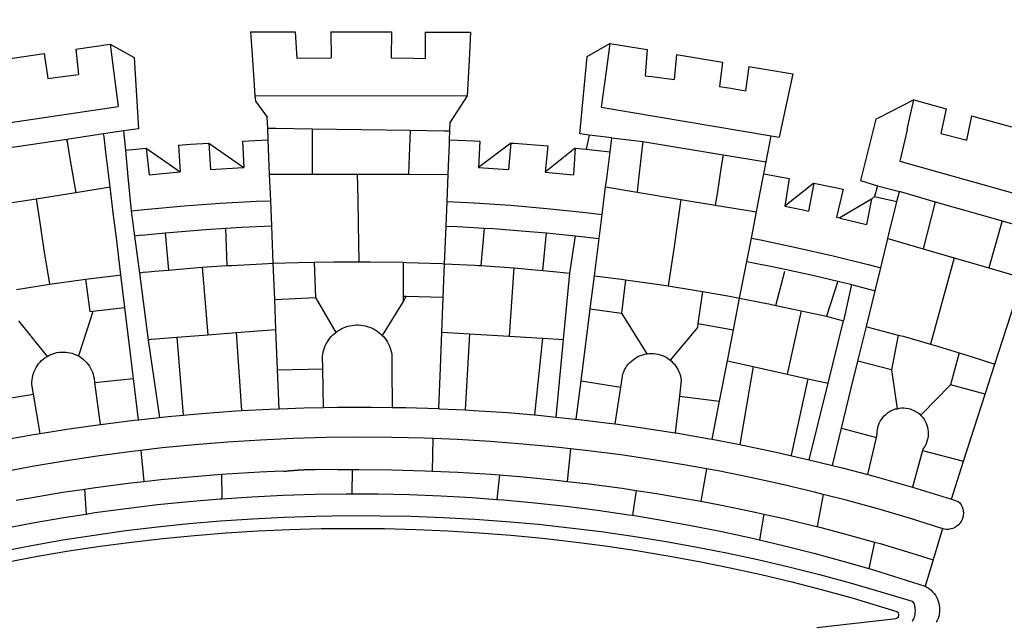
# Model space of a CAD drawing. Extents: x 184511 to 185092, y 1666663 to 1667473.
# Drawn here: x 184845 to 184852, y 1666723 to 1666727 of the extents above; entities that cross this region are included whole.
import ezdxf

# ---------------------------------------------------------------- set-up
doc = ezdxf.new("R2010")
doc.units = 0
doc.header["$LTSCALE"] = 5
doc.header["$MEASUREMENT"] = 0
doc.header["$PDMODE"] = 2
doc.header["$PDSIZE"] = -0.5
doc.layers.get('DEFPOINTS').update_dxf_attribs({"linetype": 'CONTINUOUS'})
doc.layers.add('BRAZAO', color=7, linetype='CONTINUOUS')
doc.layers.add('T-ALINH-PROJ-C', color=6, linetype='CONTINUOUS')
doc.styles.get("Standard").update_dxf_attribs({"font": 'ARIAL.TTF'})
doc.dimstyles.get("Standard").update_dxf_attribs({"dimtxt": 0.18, "dimasz": 0.18, "dimexe": 0.18, "dimexo": 0.0625, "dimgap": 0.09, "dimtad": 0, "dimtih": 1, "dimtoh": 1, "dimdec": 4, "dimzin": 0, "dimdsep": 46, "dimtxsty": 'Standard', "dimcen": 0.09, "dimadec": 0, "dimazin": 0, "dimtfac": 1, "dimtdec": 4, "dimtofl": 0, "dimtmove": 0, "dimatfit": 0, "dimfxl": 0, "dimtolj": 1, "dimtzin": 0, "dimarcsym": 0})

# ---------------------------------------------------------------- blocks, each defined once
blk = doc.blocks.new('Logo_Prefeitura')
at = {"layer": 'BRAZAO'}
for points in [[(-73.78, 617.42), (-43.78, 617.36)], [(-73.78, 617.42), (-72.46, 598.48)], [(-43.78, 617.36), (-42.59, 599.55)], [(-19.85, 617.32), (-19.69, 599.99)], [(-19.85, 617.32), (20.9, 617.24)], [(20.9, 617.24), (20.6, 599.88)], [(43.31, 617.2), (43.29, 599.38)], [(43.31, 617.2), (73.77, 617.15)], [(73.77, 617.15), (72.8, 598.22)], [(-190.86, 605.71), (-168.01, 608.97)], [(-168.01, 608.97), (-151.77, 600.01), (-148.97, 552.33), (-158.95, 550.84)], [(-168.01, 608.97), (-165.74, 591.28)], [(153.29, 548.11), (147.04, 548.87), (152.13, 600.8), (167.35, 609.57)], [(167.35, 609.57), (164.71, 590.97)], [(167.35, 609.57), (192.36, 605.42)], [(-239.56, 598.78), (-212.11, 602.69)], [(-212.11, 602.69), (-209.71, 585.94)], [(-190.86, 605.71), (-189.05, 588.6)], [(192.36, 605.42), (190.99, 587.86)], [(212.02, 602.16), (210.4, 585.25)], [(212.02, 602.16), (242.75, 597.05)], [(-72.46, 598.48), (-70.78, 574.53)], [(-42.59, 599.55), (-19.69, 599.99)], [(20.6, 599.88), (35.5, 599.64), (43.29, 599.38)], [(72.8, 598.22), (71.59, 574.38)], [(242.75, 597.05), (240.85, 580.68)], [(-209.71, 585.94), (-204.76, 586.64), (-189.05, 588.6)], [(-165.74, 591.28), (-162.65, 567.22)], [(164.71, 590.97), (161.36, 566.72)], [(190.99, 587.86), (195.52, 587.31), (210.4, 585.25)], [(260.58, 594.08), (258.2, 577.79)], [(260.58, 594.08), (290.05, 589.19)], [(290.05, 589.19), (286.49, 572.64)], [(240.85, 580.68), (248.47, 579.49), (258.2, 577.79)], [(-70.78, 574.53), (71.59, 574.38)], [(-70.78, 574.53), (-70.51, 570.71)], [(-70.51, 570.71), (-62.51, 560.11)], [(71.59, 574.38), (60.22, 556.71)], [(286.49, 572.64), (280.92, 546.69)], [(371.11, 571.8), (347.65, 559.63)], [(366.62, 551.61), (367.29, 554.87), (371.11, 571.8)], [(371.11, 571.8), (392.93, 565.7)], [(-275.57, 550.37), (-162.65, 567.22)], [(161.36, 566.72), (275.55, 547.58)], [(392.93, 565.7), (389.33, 549.23)], [(-62.21, 552.75), (-62.51, 560.11)], [(59.99, 550.92), (60.22, 556.71)], [(345.8, 558.67), (335.32, 517.68)], [(347.65, 559.63), (345.8, 558.67)], [(409.8, 561), (406.6, 544.6)], [(409.8, 561), (436.7, 553.52)], [(-172.33, 548.84), (-197.01, 545.15)], [(-158.95, 550.84), (-172.33, 548.84)], [(-171.99, 546.93), (-172.01, 547.15), (-172.33, 548.84)], [(-158.95, 550.84), (-157.73, 537.99)], [(-61.88, 544.77), (-62.21, 552.75)], [(-62.21, 552.75), (-56.88, 552.67)], [(-56.88, 552.67), (-32.41, 552.3)], [(-32.41, 552.3), (33.37, 551.32)], [(-32.41, 552.3), (-32.4, 545.67)], [(33.37, 551.32), (33.14, 545.57)], [(33.37, 551.32), (56.2, 550.98)], [(56.2, 550.98), (59.99, 550.92)], [(59.74, 544.77), (59.99, 550.92)], [(366.62, 551.61), (361.9, 530.5)], [(389.33, 549.23), (405.21, 545), (406.6, 544.6)], [(-197.01, 545.15), (-247.47, 537.61)], [(-197.01, 545.15), (-195.09, 533.8)], [(-197.01, 545.15), (-196.84, 543.64), (-197.01, 545.15)], [(-170.74, 536.65), (-171.99, 546.93)], [(-122.16, 541.2), (-114.06, 541.86), (-101.66, 542.66)], [(-101.66, 542.66), (-100.67, 524.92)], [(-101.66, 542.66), (-78.35, 526.31)], [(-79.16, 543.97), (-61.88, 544.77)], [(-79.16, 543.97), (-78.35, 526.31)], [(-61.16, 527.14), (-61.88, 544.77)], [(-32.4, 545.67), (-32.36, 528.09)], [(33.14, 545.57), (32.42, 528.04)], [(59.03, 527.2), (59.65, 542.46)], [(59.65, 542.46), (59.74, 544.77)], [(59.74, 544.77), (76.03, 544.1), (79.97, 543.88)], [(79.97, 543.88), (79.09, 526.26)], [(100.82, 542.67), (79.09, 526.26)], [(100.82, 542.67), (99.37, 525.03)], [(100.82, 542.67), (103.15, 542.53), (125.77, 540.82)], [(153.29, 548.11), (151.38, 538.51)], [(168.6, 546.25), (153.29, 548.11)], [(167.41, 536.84), (168.6, 546.25)], [(168.6, 546.25), (189.36, 543.85)], [(189.36, 543.85), (188.3, 534.45)], [(189.36, 543.85), (243.31, 534.84)], [(272.13, 530.02), (275.55, 547.58)], [(275.55, 547.58), (280.92, 546.69)], [(-168.55, 518.61), (-170.74, 536.65)], [(-157.73, 537.99), (-143.72, 539.39)], [(-157.73, 537.99), (-156.03, 520.05)], [(-143.72, 539.39), (-141.71, 521.49)], [(-143.72, 539.39), (-121.02, 523.36)], [(-122.16, 541.2), (-121.02, 523.36)], [(125.77, 540.82), (123.86, 523.16)], [(144, 539.2), (123.86, 523.16)], [(144, 539.2), (142.84, 521.41)], [(144, 539.2), (151.38, 538.51)], [(151.38, 538.51), (157.31, 537.96), (167.41, 536.84)], [(165.15, 519.02), (167.41, 536.84)], [(-195.09, 533.8), (-191.96, 515.69)], [(188.3, 534.45), (186.26, 516.44)], [(243.31, 534.84), (242.05, 526.93)], [(243.31, 534.84), (272.13, 530.02)], [(270.6, 522.14), (272.13, 530.02)], [(361.9, 530.5), (460.44, 502.83)], [(-141.71, 521.49), (-132.88, 522.38), (-121.02, 523.36)], [(-100.67, 524.92), (-82.17, 526.13), (-78.35, 526.31)], [(-60.95, 521.87), (-61.16, 527.14)], [(-60.22, 504), (-60.95, 521.87)], [(-60.95, 521.87), (-32.34, 521.83)], [(-32.36, 528.09), (-32.34, 521.83)], [(-32.34, 521.83), (-2.13, 521.8)], [(-2.13, 521.8), (32.16, 521.76)], [(-2.13, 521.8), (-1.84, 505.03)], [(32.42, 528.04), (32.16, 521.76)], [(58.81, 521.73), (59.03, 527.2)], [(79.09, 526.26), (95.68, 525.31), (99.37, 525.03)], [(123.86, 523.16), (142.84, 521.41)], [(242.05, 526.93), (239.15, 508.64)], [(269.94, 518.75), (270.6, 522.14)], [(270.6, 522.14), (287.57, 519.04)], [(-191.96, 515.69), (-190.91, 509.59)], [(-167.9, 513.25), (-168.55, 518.61)], [(-156.03, 520.05), (-153.86, 497.24)], [(32.16, 521.76), (58.81, 521.73)], [(58.08, 503.53), (58.81, 521.73)], [(164.43, 513.29), (165.15, 519.02)], [(186.26, 516.44), (185.51, 509.81)], [(267.02, 503.73), (269.94, 518.75)], [(287.57, 519.04), (284.57, 500.33)], [(304.12, 515.8), (284.57, 500.33)], [(304.12, 515.8), (300.48, 497.09)], [(304.12, 515.8), (318.35, 512.95), (323.85, 511.7)], [(335.32, 517.68), (346.73, 513.93)], [(-217.65, 505.34), (-190.91, 509.59)], [(-190.91, 509.59), (-167.9, 513.25)], [(-165.8, 495.97), (-167.9, 513.25)], [(162.08, 494.77), (164.43, 513.29)], [(164.43, 513.29), (185.51, 509.81)], [(185.51, 509.81), (214.92, 504.96)], [(239.15, 508.64), (237.96, 501.16)], [(323.85, 511.7), (319.34, 492.99)], [(346.73, 513.93), (344.89, 506.92)], [(346.73, 513.93), (361.51, 510.31)], [(359.85, 503.51), (361.51, 510.31)], [(361.51, 510.31), (361.97, 510.17), (385.59, 503.31)], [(-240.96, 501.64), (-217.65, 505.34)], [(-217.65, 505.34), (-215.16, 489.42)], [(-153.86, 497.24), (-142.62, 498.44), (-118.36, 500.6), (-94.06, 502.34), (-69.74, 503.65), (-60.22, 504)], [(-59.54, 487.27), (-60.22, 504)], [(-1.84, 505.03), (-1.56, 488.38)], [(57.41, 487.03), (58.08, 503.53)], [(58.08, 503.53), (76.34, 502.6), (100.64, 500.94), (124.9, 498.85), (149.13, 496.34), (162.08, 494.77)], [(214.92, 504.96), (212.42, 487.71)], [(214.92, 504.96), (237.96, 501.16)], [(265.63, 496.6), (267.02, 503.73)], [(342.88, 504.99), (321.53, 492.52)], [(342.88, 504.99), (339.53, 488.18)], [(344.89, 506.92), (342.88, 504.99)], [(344.89, 506.92), (342.88, 504.99)], [(344.89, 506.92), (359.85, 503.51)], [(358.88, 499.52), (359.85, 503.51)], [(385.59, 503.31), (377.33, 471.77)], [(385.59, 503.31), (430.53, 490.46)], [(-163.74, 479.08), (-165.8, 495.97)], [(-153.86, 497.24), (-151.61, 480.29)], [(237.96, 501.16), (265.63, 496.6)], [(262.18, 478.87), (265.63, 496.6)], [(284.57, 500.33), (297.03, 497.84), (300.48, 497.09)], [(355.18, 484.4), (358.88, 499.52)], [(-215.16, 489.42), (-212.52, 472.52)], [(160.05, 478.71), (162.08, 494.77)], [(319.34, 492.99), (321.53, 492.52)], [(321.53, 492.52), (321.87, 492.44), (339.53, 488.18)], [(430.53, 490.46), (421.46, 458.93)], [(430.53, 490.46), (454.27, 483.67)], [(-146.92, 480.9), (-131.1, 482.51)], [(-131.1, 482.51), (-128.07, 482.82), (-103.97, 484.78), (-90.38, 485.65)], [(-131.1, 482.51), (-128.85, 457.51)], [(-90.38, 485.65), (-79.85, 486.32), (-59.54, 487.27)], [(-89.34, 460.55), (-90.38, 485.65)], [(-58.51, 462.05), (-59.54, 487.27)], [(-1.56, 488.38), (-1.13, 463.1)], [(56.39, 461.78), (57.41, 487.03)], [(57.41, 487.03), (65.13, 486.72), (82.89, 485.68)], [(82.89, 485.68), (80.82, 460.48)], [(82.89, 485.68), (89.26, 485.31), (113.36, 483.48), (124.82, 482.4)], [(122.24, 457.27), (124.82, 482.4)], [(124.82, 482.4), (137.43, 481.22), (144.13, 480.48)], [(212.42, 487.71), (210.11, 471.83)], [(353.77, 478.62), (355.18, 484.4)], [(-160.73, 454.3), (-163.74, 479.08)], [(-146.92, 480.9), (-151.61, 480.29)], [(-151.61, 480.29), (-148.31, 455.45)], [(140.45, 455.45), (144.13, 480.48)], [(144.13, 480.48), (160.05, 478.71)], [(156.88, 453.63), (160.05, 478.71)], [(259.14, 463.25), (262.18, 478.87)], [(262.18, 478.87), (269.41, 477.47), (293.24, 472.44), (316.98, 467), (340.63, 461.14), (348.95, 458.91)], [(348.95, 458.91), (353.77, 478.62)], [(353.77, 478.62), (377.33, 471.77)], [(-212.52, 472.52), (-208.68, 448)], [(210.11, 471.83), (206.48, 446.87)], [(377.33, 471.77), (398.15, 465.71)], [(-58.51, 462.05), (-41.77, 462.65), (-31.11, 462.84)], [(-31.11, 462.84), (-17.64, 463.09), (-1.13, 463.1)], [(-31.11, 462.84), (-30.14, 439.09)], [(-1.13, 463.1), (6.49, 463.1), (6.49, 463.1), (28.73, 462.73)], [(28.73, 462.73), (28.56, 440)], [(28.73, 462.73), (30.62, 462.69), (54.73, 461.87), (56.39, 461.78)], [(254.34, 438.6), (259.14, 463.25)], [(259.14, 463.25), (280.68, 458.93), (304.29, 453.76), (320.3, 449.96)], [(398.15, 465.71), (382.38, 407.8)], [(398.15, 465.71), (421.46, 458.93)], [(-144.43, 456.02), (-148.31, 455.45)], [(-144.43, 456.02), (-138.08, 456.69), (-128.85, 457.51)], [(-128.85, 457.51), (-114.05, 458.81), (-106.25, 459.36)], [(-106.25, 459.36), (-89.98, 460.51), (-89.34, 460.55)], [(-106.25, 459.36), (-102.34, 414.11)], [(-89.34, 460.55), (-86.53, 460.69)], [(-86.53, 460.69), (-65.88, 461.79), (-58.51, 462.05)], [(-57.52, 437.7), (-58.51, 462.05)], [(55.48, 439.31), (56.39, 461.78)], [(56.39, 461.78), (76.72, 460.73)], [(76.72, 460.73), (78.83, 460.62), (80.82, 460.48)], [(80.82, 460.48), (102.85, 458.95)], [(102.85, 458.95), (99.72, 413.12)], [(102.85, 458.95), (122.24, 457.27)], [(122.24, 457.27), (126.94, 456.86), (127.23, 456.83)], [(127.23, 456.83), (140.45, 455.45)], [(278.56, 433.76), (284.56, 456.69)], [(345.22, 443.63), (348.95, 458.91)], [(421.46, 458.93), (444.19, 452.32)], [(-208.68, 448), (-186.03, 451.2), (-184.51, 451.38)], [(-184.51, 451.38), (-162.08, 454.15), (-160.73, 454.3)], [(-184.51, 451.38), (-181.54, 429.78)], [(-158.07, 432.39), (-160.73, 454.3)], [(-148.31, 455.45), (-142.32, 410.42)], [(136.26, 410.86), (140.45, 455.45)], [(154.07, 431.46), (156.88, 453.63)], [(156.88, 453.63), (174.89, 451.43), (177.68, 451.04)], [(177.68, 451.04), (175.13, 428.68)], [(177.68, 451.04), (198.79, 448.08), (206.48, 446.87)], [(320.3, 449.96), (312.58, 426.6)], [(320.3, 449.96), (327.81, 448.17), (329.41, 447.76)], [(425.55, 394.39), (444.19, 452.32)], [(-230.66, 444.52), (-209.92, 447.82), (-208.68, 448)], [(206.48, 446.87), (222.63, 444.32), (229.41, 443.13)], [(229.41, 443.13), (226.38, 421.59)], [(229.41, 443.13), (246.39, 440.14), (254.34, 438.6)], [(329.41, 447.76), (324.11, 423.42)], [(329.41, 447.76), (345.22, 443.63)], [(339.35, 419.63), (345.22, 443.63)], [(-57.52, 437.7), (-30.14, 439.09)], [(-56.71, 417.75), (-57.52, 437.7)], [(-30.14, 439.09), (-16.63, 415.67)], [(28.53, 436.51), (14.6, 413.69)], [(28.56, 440), (28.53, 436.51)], [(30.63, 439.94), (28.53, 436.51)], [(28.56, 440), (30.63, 439.94)], [(30.63, 439.94), (55.48, 439.31)], [(54.54, 415.92), (55.48, 439.31)], [(250.2, 417.33), (254.34, 438.6)], [(254.34, 438.6), (270.08, 435.55), (273.84, 434.76)], [(-181.54, 429.78), (-179.5, 430.01)], [(-179.5, 430.01), (-180.95, 425.53)], [(-179.5, 430.01), (-158.07, 432.39)], [(-152.29, 384.87), (-158.07, 432.39)], [(151.34, 409.92), (154.07, 431.46)], [(154.07, 431.46), (175.13, 428.68)], [(273.84, 434.76), (278.56, 433.76)], [(278.56, 433.76), (293.69, 430.55), (295.71, 430.08)], [(295.71, 430.08), (286.27, 387.66)], [(295.71, 430.08), (312.58, 426.6)], [(-229.34, 423.45), (-210.25, 399.54)], [(-180.95, 425.53), (-189.25, 399.94)], [(175.13, 428.68), (191.99, 401.34)], [(312.58, 426.6), (317.2, 425.14), (324.11, 423.42)], [(313.78, 381.64), (324.11, 423.42)], [(-83.46, 415.61), (-56.71, 417.75)], [(-55.61, 390.62), (-56.71, 417.75)], [(-16.63, 415.67), (-16.36, 415.89), (-15.17, 416.75), (-13.92, 417.52), (-12.62, 418.22), (-11.28, 418.84), (-9.91, 419.37), (-8.51, 419.81), (-7.08, 420.17), (-5.63, 420.43), (-4.17, 420.6), (-2.7, 420.68), (-2.7, 420.68), (-1.23, 420.67), (0.24, 420.57), (1.7, 420.38), (3.14, 420.09), (4.57, 419.71), (5.96, 419.25), (7.33, 418.7), (8.65, 418.06), (9.94, 417.35), (11.18, 416.55), (12.36, 415.68), (13.49, 414.73), (14.6, 413.69)], [(226.02, 419.07), (207.75, 397.1)], [(226.38, 421.59), (226.02, 419.07)], [(226.38, 421.59), (226.02, 419.07)], [(226.38, 421.59), (250.2, 417.33)], [(246.18, 396.66), (250.2, 417.33)], [(333.68, 396.39), (339.35, 419.63)], [(339.35, 419.63), (340.62, 419.31), (360.69, 413.94)], [(-140.16, 411.09), (-142.32, 410.42)], [(-142.32, 410.42), (-134.76, 358.68)], [(-140.16, 411.09), (-123.25, 412.44)], [(-123.25, 412.44), (-102.34, 414.11)], [(-123.25, 412.44), (-118.83, 360.22)], [(-102.34, 414.11), (-83.46, 415.61)], [(-83.46, 415.61), (-79.72, 363.21)], [(-25.3, 391.22), (-25.49, 399.67), (-25.29, 401.13), (-25, 402.57), (-24.62, 403.99), (-24.15, 405.39), (-23.59, 406.75), (-22.95, 408.08), (-22.23, 409.36), (-21.43, 410.59), (-20.55, 411.78), (-19.61, 412.9), (-18.59, 413.97), (-17.51, 414.96), (-16.63, 415.67)], [(14.6, 413.69), (15.56, 412.64), (16.49, 411.5), (17.35, 410.31), (18.13, 409.06), (18.83, 407.77), (19.46, 406.43), (19.99, 405.06), (20.44, 403.66), (20.8, 402.23), (21.07, 400.76), (21.09, 391.9)], [(53.57, 391.93), (54.54, 415.92)], [(54.54, 415.92), (73.08, 414.78)], [(73.08, 414.78), (70.28, 363.67)], [(73.08, 414.78), (99.72, 413.12)], [(99.72, 413.12), (122.07, 411.74)], [(122.07, 411.74), (116.75, 360.32)], [(122.07, 411.74), (136.26, 410.86)], [(131.37, 358.9), (136.26, 410.86)], [(147.95, 383.11), (151.34, 409.92)], [(360.69, 413.94), (356.19, 390.65)], [(360.69, 413.94), (363.93, 413.08), (382.38, 407.8)], [(382.38, 407.8), (387.13, 406.44), (401.57, 402.03)], [(-219.43, 374.29), (-220.3, 379.42), (-220.4, 380.88), (-220.39, 382.36), (-220.29, 383.82), (-220.08, 385.28), (-219.77, 386.72), (-219.36, 388.13), (-218.85, 389.51), (-218.25, 390.86), (-217.55, 392.15), (-216.76, 393.4), (-215.89, 394.58), (-214.94, 395.7), (-213.91, 396.76), (-212.81, 397.73), (-211.64, 398.63), (-210.25, 399.54)], [(-210.25, 399.54), (-209.14, 400.17), (-207.81, 400.81), (-206.44, 401.35), (-205.04, 401.79), (-203.61, 402.13), (-202.15, 402.38), (-200.69, 402.51), (-199.22, 402.55), (-199.22, 402.55), (-197.75, 402.49), (-196.29, 402.32), (-194.84, 402.04), (-193.42, 401.67), (-192.02, 401.2), (-190.66, 400.63), (-189.25, 399.94)], [(-189.25, 399.94), (-188.08, 399.22), (-186.87, 398.38), (-185.73, 397.46), (-184.65, 396.46), (-183.64, 395.38), (-182.71, 394.24), (-181.87, 393.04), (-181.11, 391.78), (-180.43, 390.47), (-179.86, 389.11), (-179.38, 387.72), (-179, 386.3), (-178.69, 384.7), (-178.35, 382.2)], [(174.7, 379.06), (176.06, 387.97), (176.58, 389.35), (177.21, 390.68), (177.93, 391.96), (178.74, 393.19), (179.64, 394.35), (180.63, 395.45), (181.69, 396.47), (182.82, 397.41), (184.02, 398.27), (185.27, 399.03), (186.58, 399.7), (187.94, 400.27), (189.33, 400.75), (190.76, 401.12), (191.99, 401.34)], [(191.99, 401.34), (192.21, 401.38), (193.67, 401.54), (195.14, 401.59), (195.14, 401.59), (196.61, 401.53), (198.07, 401.37), (199.52, 401.1), (200.94, 400.72), (202.33, 400.25), (203.69, 399.67), (204.99, 398.99), (206.25, 398.22), (207.44, 397.36), (207.75, 397.1)], [(207.75, 397.1), (208.57, 396.41), (209.63, 395.39), (210.61, 394.29), (211.5, 393.12), (212.31, 391.89), (213.03, 390.61), (213.65, 389.27), (214.17, 387.9), (214.59, 386.49), (215.1, 383.65), (213.9, 373.02)], [(240.89, 369.48), (246.18, 396.66)], [(246.18, 396.66), (263.49, 392.82)], [(329.23, 378.2), (333.68, 396.39)], [(356.19, 390.65), (333.68, 396.39)], [(401.57, 402.03), (395.73, 380.49)], [(401.57, 402.03), (410.21, 399.4), (425.55, 394.39)], [(-55.61, 390.62), (-25.3, 391.22)], [(-54.54, 364.48), (-55.61, 390.62)], [(-24.71, 365.36), (-25.3, 391.22)], [(21.09, 391.9), (21.15, 365.41)], [(52.46, 364.55), (53.57, 391.93)], [(263.49, 392.82), (254.5, 340.46)], [(263.49, 392.82), (286.27, 387.66)], [(356.19, 390.65), (359.93, 364.52)], [(419.07, 374.26), (425.55, 394.39)], [(-178.35, 382.2), (-152.29, 384.87)], [(-148.92, 357.16), (-152.29, 384.87)], [(144.71, 357.52), (147.95, 383.11)], [(147.95, 383.11), (174.7, 379.06)], [(286.27, 387.66), (300.08, 384.66)], [(300.08, 384.66), (288.96, 333.41)], [(300.08, 384.66), (304.38, 383.73)], [(304.38, 383.73), (313.78, 381.64)], [(-178.35, 382.2), (-174.56, 353.99)], [(170.94, 354.29), (174.7, 379.06)], [(301.08, 330.3), (313.78, 381.64)], [(322.69, 351.42), (329.23, 378.2)], [(376.23, 360.62), (395.73, 380.49)], [(419.07, 374.26), (395.73, 380.49)], [(-244.1, 370.33), (-219.43, 374.29)], [(-214.95, 347.89), (-219.43, 374.29)], [(213.9, 373.02), (211.11, 348.35)], [(213.9, 373.02), (240.89, 369.48)], [(404.58, 329.23), (419.07, 374.26)], [(-79.72, 363.21), (-60.89, 364.24), (-54.54, 364.48)], [(-54.54, 364.48), (-38.11, 365.1), (-24.71, 365.36)], [(-24.71, 365.36), (-15.32, 365.55), (7.47, 365.61), (7.47, 365.61), (21.15, 365.41)], [(21.15, 365.41), (30.26, 365.27), (52.46, 364.55)], [(52.46, 364.55), (53.04, 364.53), (70.28, 363.67)], [(70.28, 363.67), (75.81, 363.4), (98.55, 361.87), (116.75, 360.32)], [(235.93, 344.02), (240.89, 369.48)], [(346.09, 345.26), (346.64, 347.6), (346.67, 349.08), (346.83, 350.54), (347.11, 351.98), (347.51, 353.4), (348.03, 354.77), (348.68, 356.1), (349.43, 357.36), (350.28, 358.56), (351.24, 359.68), (352.29, 360.71), (353.43, 361.64), (354.64, 362.48), (355.92, 363.21), (357.25, 363.83), (358.64, 364.33), (359.93, 364.52)], [(359.93, 364.52), (361.51, 364.96), (362.97, 365.09), (364.45, 365.09), (364.45, 365.09), (365.91, 364.97), (367.36, 364.72), (368.79, 364.35), (370.17, 363.85), (371.51, 363.24), (372.79, 362.52), (374.01, 361.68), (375.15, 360.75), (376.2, 359.72), (377.16, 358.61), (378.02, 357.42), (378.78, 356.16), (379.43, 354.83), (379.95, 353.46), (380.36, 352.05), (380.65, 350.6), (380.81, 349.14), (380.85, 347.67), (380.75, 346.2), (380.54, 344.74), (380.2, 343.31), (379.73, 341.92), (379.15, 340.56), (378.45, 339.27), (377.42, 337.73), (377.06, 336.39)], [(-174.56, 353.99), (-174.37, 354.02), (-151.75, 356.86), (-148.92, 357.16)], [(-148.92, 357.16), (-134.76, 358.68)], [(-134.76, 358.68), (-129.09, 359.3), (-118.83, 360.22)], [(-118.83, 360.22), (-106.39, 361.34), (-83.65, 362.99), (-79.72, 363.21)], [(116.75, 360.32), (121.26, 359.94), (131.37, 358.9)], [(131.37, 358.9), (143.94, 357.61), (144.71, 357.52)], [(144.71, 357.52), (166.57, 354.89), (170.94, 354.29)], [(-214.95, 347.89), (-196.93, 350.79), (-174.56, 353.99)], [(170.94, 354.29), (189.15, 351.77), (211.11, 348.35)], [(316.59, 326.48), (322.69, 351.42)], [(322.69, 351.42), (346.09, 345.26)], [(-239.42, 343.58), (-219.44, 347.16), (-214.95, 347.89)], [(-53.6, 344.12), (-67.11, 343.5), (-89.1, 342.1), (-111.06, 340.32), (-132.99, 338.16), (-147.35, 336.49)], [(48.43, 344.5), (43.03, 344.72), (21, 345.24), (-1.04, 345.38), (-1.04, 345.38), (-23.07, 345.14), (-45.1, 344.51), (-53.6, 344.12)], [(48.43, 344.5), (48.18, 322.71)], [(140.85, 337.67), (130.95, 338.77), (109.01, 340.84), (87.04, 342.51), (65.04, 343.81), (48.43, 344.5)], [(211.11, 348.35), (211.67, 348.26), (234.13, 344.36), (235.93, 344.02)], [(235.93, 344.02), (254.5, 340.46)], [(340.25, 320.32), (346.09, 345.26)], [(140.85, 337.67), (138.69, 315.78)], [(232.18, 324.16), (218.25, 326.71), (196.5, 330.3), (174.7, 333.5), (152.85, 336.33), (140.85, 337.67)], [(254.5, 340.46), (256.52, 340.07), (278.82, 335.38), (293.19, 332.11)], [(-147.35, 336.49), (-154.88, 335.61), (-176.72, 332.68), (-198.5, 329.37), (-220.23, 325.68), (-234.12, 323.07)], [(-147.35, 336.49), (-145.29, 315.75)], [(293.19, 332.11), (301.08, 330.3)], [(301.08, 330.3), (316.59, 326.48)], [(377.06, 336.39), (370.36, 311.78)], [(377.06, 336.39), (404.58, 329.23)], [(-52.45, 322.78), (-51.31, 322.53), (-50.61, 322.61), (-49.91, 322.69), (-49.21, 322.76), (-48.51, 322.83), (-47.81, 322.9), (-47.11, 322.97), (-46.41, 323.04), (-45.71, 323.1), (-45, 323.16), (-44.3, 323.22), (-43.6, 323.27), (-42.9, 323.32), (-42.19, 323.37), (-41.49, 323.42), (-40.79, 323.47), (-40.09, 323.51), (-39.38, 323.55), (-38.68, 323.59), (-37.97, 323.62), (-37.27, 323.66), (-36.57, 323.69), (-35.86, 323.71), (-35.16, 323.74), (-34.46, 323.76), (-33.75, 323.78), (-33.05, 323.8), (-32.34, 323.81), (-31.64, 323.83), (-30.93, 323.84), (-30.23, 323.84), (-29.63, 323.85)], [(-29.63, 323.85), (-15.36, 323.78), (-5.67, 323.72)], [(-5.67, 323.72), (-5.71, 307.4)], [(-5.67, 323.72), (-1.16, 323.78), (-1.16, 323.78), (20.99, 323.55), (43.13, 322.93), (48.18, 322.71)], [(232.18, 324.16), (228.24, 302.44)], [(310.46, 307.05), (304.48, 308.58), (283.05, 313.68), (261.52, 318.4), (239.92, 322.74), (232.18, 324.16)], [(316.59, 326.48), (323.18, 324.85), (340.25, 320.32)], [(396.39, 303.76), (404.58, 329.23)], [(-145.29, 315.75), (-133.82, 317.04), (-111.77, 319.12), (-93.33, 320.55)], [(-93.33, 320.55), (-89.69, 320.83), (-67.58, 322.15), (-52.45, 322.78)], [(-93.33, 320.55), (-93.06, 304.12)], [(48.18, 322.71), (65.25, 321.93), (87.36, 320.54), (93.21, 320.07)], [(93.21, 320.07), (91.52, 303.65)], [(93.21, 320.07), (109.43, 318.77), (131.47, 316.61), (138.69, 315.78)], [(340.25, 320.32), (345.21, 319.01), (367.14, 312.78), (370.36, 311.78)], [(-231.03, 303.1), (-221.55, 304.84), (-199.7, 308.47), (-185.1, 310.63)], [(-185.1, 310.63), (-177.79, 311.71), (-155.83, 314.56), (-145.29, 315.75)], [(-185.1, 310.63), (-184.05, 293.88)], [(138.69, 315.78), (153.48, 314.07), (175.43, 311.14), (184.92, 309.71)], [(370.36, 311.78), (396.39, 303.76)], [(-184.05, 293.88), (-178.12, 294.8), (-157.17, 297.66), (-136.18, 300.16), (-115.14, 302.29), (-94.07, 304.05), (-93.06, 304.12)], [(-93.06, 304.12), (-72.98, 305.44), (-51.86, 306.47), (-30.73, 307.13), (-9.59, 307.41), (-9.59, 307.41), (-5.71, 307.4)], [(-5.71, 307.4), (11.55, 307.33), (32.69, 306.88), (53.81, 306.06), (74.92, 304.88), (91.52, 303.65)], [(184.92, 309.71), (182.44, 293.02)], [(184.92, 309.71), (197.33, 307.83), (219.17, 304.14), (228.24, 302.44)], [(310.46, 307.05), (306.31, 285.44)], [(390.45, 284.11), (389.25, 284.48), (368.22, 291.06), (347.08, 297.27), (325.83, 303.11), (310.46, 307.05)], [(91.52, 303.65), (96, 303.32), (117.06, 301.4), (138.07, 299.11), (159.05, 296.45), (179.97, 293.42), (182.44, 293.02)], [(228.24, 302.44), (240.94, 300.07), (262.63, 295.62), (270.55, 293.85)], [(396.39, 303.76), (400.98, 302.34), (401.98, 301.27), (402.84, 300.07), (403.52, 298.77), (404.02, 297.39), (404.33, 295.95), (404.44, 294.48), (404.35, 293.01), (404.07, 291.57), (403.59, 290.18), (402.92, 288.87), (402.09, 287.66), (401.1, 286.57), (399.97, 285.63), (398.72, 284.85), (397.38, 284.24), (395.97, 283.83), (394.52, 283.6), (393.04, 283.58), (391.58, 283.76), (390.45, 284.11)], [(-241.57, 268.81), (-220.63, 272.84), (-199.63, 276.5), (-178.56, 279.79), (-157.43, 282.71), (-136.26, 285.27), (-115.05, 287.45), (-93.8, 289.27), (-72.53, 290.71), (-51.23, 291.78), (-29.92, 292.48), (-8.6, 292.81), (-8.6, 292.81), (12.73, 292.76), (34.05, 292.34), (55.36, 291.55), (76.65, 290.39), (97.92, 288.86), (119.16, 286.96), (140.36, 284.68), (161.52, 282.04), (182.63, 279.02), (203.68, 275.64), (224.68, 271.89), (245.6, 267.78), (266.45, 263.3), (287.22, 258.45), (307.89, 253.25), (328.48, 247.68), (348.96, 241.76), (370.01, 235.32), (370.35, 235.16)], [(-269.1, 277.93), (-261.31, 279.7), (-240.61, 284.02), (-219.84, 287.97), (-199.01, 291.57), (-184.05, 293.88)], [(182.44, 293.02), (200.84, 290.04), (221.65, 286.28), (242.38, 282.17), (263.05, 277.69), (267.76, 276.58)], [(270.55, 293.85), (267.76, 276.58)], [(270.55, 293.85), (284.25, 290.79), (305.78, 285.58), (306.31, 285.44)], [(-237.51, 261.68), (-216.62, 265.57), (-195.66, 269.1), (-174.65, 272.26), (-153.59, 275.05), (-132.47, 277.48), (-111.33, 279.53), (-90.14, 281.22), (-68.94, 282.53), (-47.71, 283.48), (-26.47, 284.05), (-5.22, 284.26), (-5.22, 284.26), (16.03, 284.09), (37.27, 283.55), (58.5, 282.64), (79.71, 281.36), (100.89, 279.71), (122.05, 277.69), (143.16, 275.3), (164.23, 272.55), (185.25, 269.42), (206.21, 265.93), (227.1, 262.08), (247.93, 257.86), (268.68, 253.27), (289.34, 248.33), (309.92, 243.02), (330.4, 237.36), (359.79, 228.55), (360.37, 227.99), (360.77, 227.28), (360.96, 226.5), (360.92, 225.69), (360.65, 224.92), (360.18, 224.26), (359.54, 223.76), (358.79, 223.46), (357.53, 223.44), (306.06, 217.61)], [(306.31, 285.44), (327.21, 280), (344.83, 275.08)], [(390.45, 284.11), (384.08, 263.15)], [(267.76, 276.58), (283.63, 272.86), (304.12, 267.66), (324.52, 262.11), (340.91, 257.34)], [(344.83, 275.08), (340.91, 257.34)], [(344.83, 275.08), (348.54, 274.04), (369.77, 267.72), (384.08, 263.15)], [(384.08, 263.15), (378.71, 245.46)], [(340.91, 257.34), (344.82, 256.2), (378.71, 245.46)], [(378.71, 245.46), (379.16, 245.32), (380.43, 244.58), (381.63, 243.73), (382.75, 242.78), (383.8, 241.74), (384.75, 240.62), (385.61, 239.42), (386.36, 238.16), (387, 236.83), (387.53, 235.46), (387.94, 234.05), (388.24, 232.61), (388.41, 231.14), (388.46, 229.67), (388.38, 228.2), (388.19, 226.75), (387.87, 225.31), (387.43, 223.9), (386.87, 222.54), (386.21, 221.23)], [(370.35, 235.16), (371.34, 233.49), (371.55, 232.71), (371.72, 231.91), (371.86, 231.11), (371.95, 230.3), (371.99, 229.49), (372, 228.68), (371.96, 227.87), (371.88, 227.06), (371.76, 226.26), (371.6, 225.46), (371.4, 224.67), (371.15, 223.9), (371.04, 223.59)], [(370.35, 235.16), (370.74, 234.61), (370.53, 234.83), (370.35, 235.16)], [(371.04, 223.59), (370.33, 221.94), (371.04, 223.59)], [(371.04, 223.59), (370.94, 223.32), (370.87, 223.14), (371.04, 223.59)]]:
    blk.add_lwpolyline(points, dxfattribs=at)
blk = doc.blocks.new('*D90')
at = {"layer": 'DEFPOINTS', "color": 0}
for p in [(184867.2512, 1666928.4608), (184510.9494, 1666715.6837)]:
    blk.add_point(p, dxfattribs=at)
at = {"layer": 'T-ALINH-PROJ-C', "color": 0, "lineweight": -2}
for p, q in [((184510.9494, 1666715.5937), (184510.9494, 1666715.7737)), ((184510.8594, 1666715.6837), (184511.0394, 1666715.6837))]:
    blk.add_line(p, q, dxfattribs=at)
at = {"layer": 'T-ALINH-PROJ-C', "color": 0, "insert": (184871.4138, 1666930.9466), "char_height": 1.5, "attachment_point": 5, "rotation": 30.84489}
blk.add_mtext('\\A1;R415.00', dxfattribs=at)

msp = doc.modelspace()

# ---------------------------------------------------------------- block references
at = {"layer": 'BRAZAO', "xscale": 0.009945506928488612, "yscale": 0.009945506928488612, "zscale": 0.00994550699641468}
msp.add_blockref('Logo_Prefeitura', (184847.4505, 1666720.7346), dxfattribs=at)

# ---------------------------------------------------------------- dimensions: what is measured, and where the dimension line sits
at = {"layer": 'T-ALINH-PROJ-C'}
dim = msp.add_radius_dim(center=(184510.9494, 1666715.6837), mpoint=(184867.2512, 1666928.4608), dimstyle='Standard', override={"dimtxt": 1.5, "dimtih": 0, "dimtoh": 0, "dimdec": 2, "dimse1": 1, "dimse2": 1, "dimsd1": 1, "dimsd2": 1, "dimtdec": 2, "dimatfit": 3}, dxfattribs=at)
dim.commit()
dim.dimension.update_dxf_attribs({"geometry": '*D90', "text_midpoint": (184871.4138, 1666930.9466), "dimtype": 164})
msp.add_radius_dim(center=(184510.9588, 1666715.6607), radius=400, location=(184850.2438, 1666919.3294), dimstyle='Standard', override={"dimtxt": 1.5, "dimtih": 0, "dimtoh": 0, "dimdec": 2, "dimse1": 1, "dimse2": 1, "dimsd1": 1, "dimsd2": 1, "dimtdec": 2, "dimatfit": 3}, dxfattribs=at).render()

doc.saveas('drawing.dxf')
